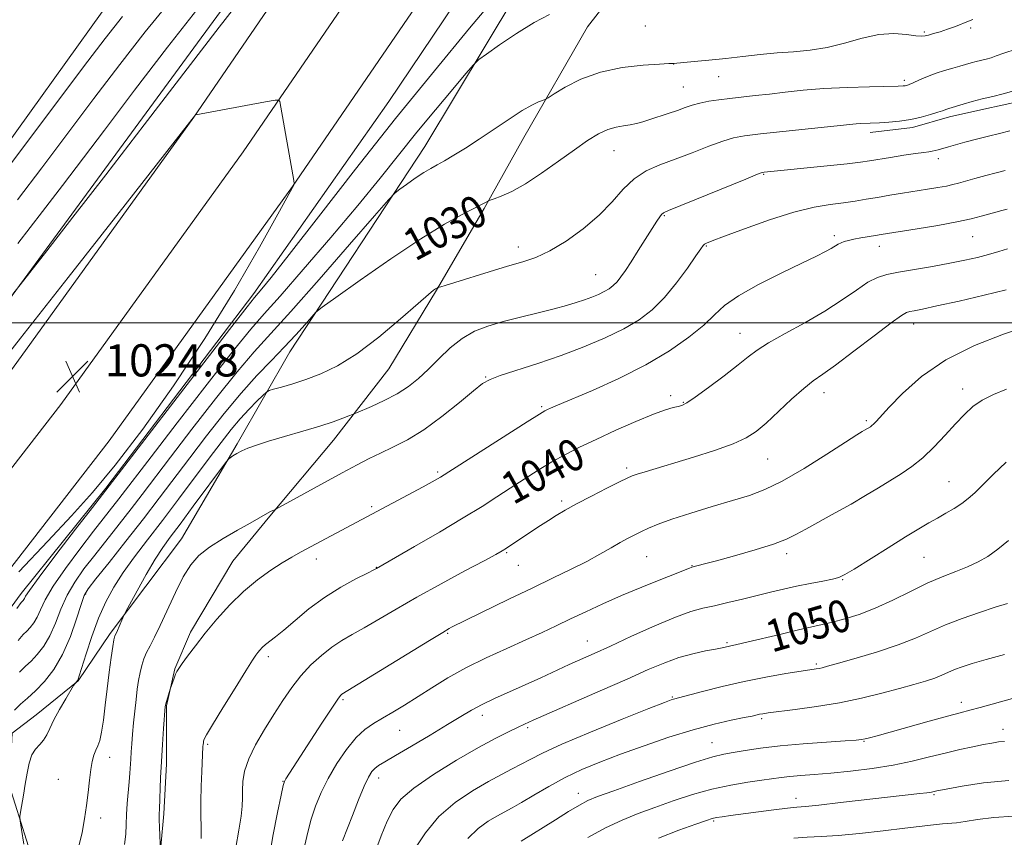
# Model space of a CAD drawing. Extents: x 2197300 to 2200200, y 354800 to 357700.
# Drawn here: x 2198657 to 2198902, y 356872 to 357075 of the extents above; entities that cross this region are included whole.
import ezdxf

# ---------------------------------------------------------------- set-up
doc = ezdxf.new("R2010")
doc.units = 0
doc.header["$MEASUREMENT"] = 0
for name, color, linetype, lineweight in [('32000', 7, 'Continuous', 0), ('DTM HARD BREAKLINE', 7, 'Continuous', 0), ('DTM SPOT ELEVATION', 2, 'Continuous', 13), ('INDEX CONTOUR', 41, 'Continuous', 13), ('INDEX CONTOUR LABEL', 244, 'Continuous', 0), ('INTERMEDIATE CONTOUR', 44, 'Continuous', 0), ('SPOT ELEVATION', 7, 'Continuous', 0)]:
    doc.layers.add(name, color=color, linetype=linetype, lineweight=lineweight)
doc.styles.add('Style-ITALICS', font='ITALICS.shx')

# ---------------------------------------------------------------- blocks, each defined once
blk = doc.blocks.new('SPOT')
at = {"layer": 'SPOT ELEVATION'}
for p, q in [((-3.91, -3.91), (3.82, 3.81)), ((-1.65, 3.77), (1.72, -3.93))]:
    blk.add_line(p, q, dxfattribs=at)

msp = doc.modelspace()

# ---------------------------------------------------------------- linework, layer by layer
at = {"layer": '32000', "flags": 128}
msp.add_lwpolyline([(2200000, 357000), (2197500, 357000)], dxfattribs=at)
at = {"layer": 'DTM HARD BREAKLINE'}
for points in [[(2198514.62, 356802.79, 1021.65), (2198546.9, 356846.71, 1022.44), (2198608.84, 356928.62, 1023.88), (2198655.42, 356988.66, 1024.73), (2198700.54, 357051.09, 1024.01), (2198745.1, 357116.26, 1022.96), (2198786.98, 357179.39, 1021.91), (2198824.76, 357241.54, 1022.63), (2198855.51, 357300.07, 1022.44), (2198866.71, 357321.08, 1022.58)], [(2198526.71, 356793.92, 1021.85), (2198558.93, 356837.74, 1022.64), (2198620.75, 356919.5, 1024.08), (2198667.43, 356979.67, 1024.93), (2198712.81, 357042.46, 1024.21), (2198757.54, 357107.88, 1023.16), (2198799.64, 357171.34, 1022.11), (2198837.82, 357234.15, 1022.83), (2198868.77, 357293.05, 1022.64), (2198878.94, 357312.12, 1022.77)], [(2198512.58, 356841.8, 1013.75), (2198547.42, 356884.96, 1014.14), (2198564.53, 356911.79, 1015.19), (2198579, 356933.37, 1017.81), (2198590.85, 356951.04, 1019.12), (2198604.66, 356971.32, 1018.4), (2198615.19, 356989.64, 1017.81), (2198625.73, 357007.96, 1016.83), (2198641.5, 357026.92, 1015.06), (2198677.67, 357077.29, 1014.67), (2198709.88, 357111.94, 1014.27), (2198741.43, 357149.87, 1015.06), (2198767.74, 357187.81, 1015.78), (2198795.38, 357232.95, 1016.04), (2198813.15, 357261.08, 1017.55), (2198821.06, 357278.76, 1018.08), (2198823.7, 357287.27, 1018.53), (2198828.32, 357299.05, 1018.99), (2198830.31, 357308.88, 1019.19)], [(2198538.8, 356785.05, 1021.65), (2198570.96, 356828.77, 1022.44), (2198632.66, 356910.38, 1023.88), (2198679.44, 356970.68, 1024.73), (2198725.08, 357033.83, 1024.01), (2198769.98, 357099.5, 1022.96), (2198812.3, 357163.29, 1021.91), (2198850.88, 357226.76, 1022.63), (2198882.03, 357286.03, 1022.44), (2198891.17, 357303.17, 1022.56)], [(2198807.34, 357226.88, 1020.86), (2198771.8, 357166.02, 1020.6), (2198748.12, 357131.35, 1021.06), (2198712.61, 357084.92, 1021.45), (2198673.81, 357031.94, 1021.78), (2198641.58, 356988.11, 1022.18), (2198611.99, 356946.9, 1022.9), (2198582.39, 356904.38, 1022.24), (2198554.76, 356865.14, 1021.26), (2198524.51, 356823.27, 1020.67), (2198511.33, 356808.9, 1020.27)], [(2198822.47, 357151.76, 1022.76), (2198788.24, 357094.18, 1024.33), (2198757.97, 357043.8, 1027.21), (2198724.42, 356992.77, 1030.69), (2198711.25, 356969.87, 1033.77), (2198697.43, 356946.31, 1035.21), (2198679.67, 356922.77, 1033.7), (2198671.78, 356910.99, 1032.06), (2198661.27, 356902.5, 1031.34), (2198655.36, 356897.93, 1031.41), (2198654.67, 356884.82, 1031.54), (2198663.12, 356857.93, 1033.11), (2198667.02, 356843.51, 1034.95), (2198672.88, 356831.04, 1037.17), (2198685.26, 356804.14, 1038.48), (2198696.33, 356776.59, 1040.32), (2198708.08, 356756.9, 1041.37), (2198722.44, 356736.55, 1042.61), (2198744.01, 356714.86, 1043.99), (2198761.68, 356704.33, 1045.69), (2198785.88, 356685.92, 1047.27), (2198811.39, 356667.51, 1051.13), (2198821.2, 356660.93, 1052.38), (2198832.98, 356655, 1054.02)], [(2198520.07, 356725.34, 1018.88), (2198549.67, 356766.55, 1019.86), (2198571.4, 356807.12, 1021.04), (2198591.8, 356842.46, 1021.17), (2198608.26, 356870.59, 1022.16), (2198632.58, 356898.71, 1022.62), (2198657.57, 356932.72, 1023.47), (2198678.61, 356958.88, 1023.86), (2198715.43, 357007.28, 1023.66), (2198748.97, 357055.03, 1022.88), (2198800.94, 357132.22, 1021.44)], [(2198745.74, 356733.59, 1045.3), (2198731.35, 356746.08, 1045.3), (2198714.35, 356761.19, 1044.06), (2198698.71, 356794, 1041.11), (2198688.94, 356818.27, 1040.85), (2198686.37, 356837.94, 1039.14), (2198689.02, 356849.73, 1037.63), (2198691.68, 356863.48, 1037.83), (2198693.03, 356877.89, 1038.29), (2198693.72, 356890.34, 1038.36), (2198693.75, 356904.76, 1038.09), (2198695.74, 356913.93, 1037.9), (2198699.7, 356923.09, 1037.57), (2198710.23, 356940.76, 1037.04), (2198719.43, 356951.88, 1036.13), (2198735.21, 356970.84, 1034.69), (2198749.02, 356988.5, 1032.79), (2198760.86, 357008.13, 1032.06), (2198772.71, 357028.41, 1030.16), (2198782.59, 357046.08, 1028.72), (2198798.39, 357073.56, 1026.63), (2198809.56, 357087.95, 1024.13), (2198822.06, 357103.65, 1023.02), (2198830.61, 357117.39, 1022.82)], [(2198906.11, 357055.04, 1032.57), (2198896.93, 357053.1, 1032.57), (2198888.41, 357051.16, 1032.44), (2198879.23, 357048.56, 1032.38), (2198868.74, 357047.28, 1032.51)]]:
    msp.add_polyline3d(points, dxfattribs=at)
at = {"layer": 'DTM SPOT ELEVATION'}
for p in [(2198812.83, 357073.79, 1026.15), (2198893.72, 357073.24, 1028.21), (2198882.19, 357072.25, 1027.8), (2198819.87, 357064.29, 1028.03), (2198831.02, 357061.18, 1028.82), (2198822.23, 357058.6, 1029.11), (2198877.19, 357060.26, 1029.68), (2198805.02, 357042.77, 1030.81), (2198885.69, 357040.81, 1034.47), (2198842.24, 357036.89, 1034.11), (2198817.48, 357026.64, 1034.13), (2198859.82, 357021.62, 1037.63), (2198894.16, 357021.39, 1038.87), (2198781.21, 357018.84, 1031.42), (2198828, 357019.04, 1036.13), (2198870.97, 357018.98, 1038.62), (2198800.4, 357011.98, 1033.09), (2198879.49, 356999.66, 1042.64), (2198836.35, 356997.34, 1039.24), (2198773.12, 356986.52, 1035.89), (2198857.23, 356982.58, 1042.6), (2198891.72, 356983.55, 1045.43), (2198819.11, 356981.84, 1039.62), (2198822.23, 356980.21, 1039.89), (2198787.03, 356979.16, 1037.79), (2198867.75, 356975.67, 1043.74), (2198843.23, 356966.16, 1042.88), (2198761.18, 356962.88, 1037.76), (2198808.15, 356963.9, 1041.66), (2198888.27, 356960.48, 1047.1), (2198791.97, 356955.7, 1041.66), (2198744.77, 356954.29, 1037.74), (2198730.94, 356941.23, 1038.54), (2198778.31, 356942.84, 1042.16), (2198813.11, 356941.87, 1044.92), (2198847.92, 356942.62, 1046.43), (2198882.13, 356941.68, 1048.97), (2198745.89, 356939.19, 1039.95), (2198781.17, 356939.67, 1042.82), (2198824.4, 356939.63, 1045.93), (2198861.84, 356936.13, 1048.1), (2198673.58, 356932.6, 1030.17), (2198763.6, 356922.79, 1044.16), (2198798.36, 356920.86, 1047.23), (2198833.1, 356920.43, 1049.8), (2198719.07, 356917.02, 1040.41), (2198855.33, 356915.19, 1051.74), (2198819.48, 356906.93, 1051.87), (2198737.62, 356906.32, 1044.23), (2198891.37, 356905.66, 1055.46), (2198772.26, 356902.41, 1048.53), (2198841.74, 356901.55, 1054.27), (2198783.54, 356899.37, 1050.25), (2198751.68, 356898.71, 1046.9), (2198901.71, 356898.88, 1057.39), (2198703.92, 356895.17, 1040.21), (2198829.37, 356895.61, 1055.17), (2198867.21, 356895.95, 1056.1), (2198679.55, 356891.92, 1034.63), (2198746.46, 356886.86, 1048.57), (2198666.81, 356886.47, 1032.94), (2198722.72, 356886.01, 1043.95), (2198796.12, 356883, 1055.36), (2198884.58, 356882.7, 1060.17), (2198850.3, 356881.74, 1059.43), (2198677.34, 356876.86, 1034.5), (2198829.8, 356876.14, 1060.21)]:
    msp.add_point(p, dxfattribs=at)
at = {"layer": 'INDEX CONTOUR'}
for points in [[(2198701.231, 357077.804, 1020), (2198693.988, 357068.5, 1020), (2198685.781, 357057.771, 1020), (2198678.249, 357047.845, 1020), (2198667.855, 357034.121, 1020), (2198662.89, 357027.621, 1020), (2198656.76, 357019.684, 1020)], [(2198905.004, 357068.025, 1030), (2198901.942, 357067.003, 1030), (2198900.064, 357066.336, 1030), (2198898.764, 357065.888, 1030), (2198897.539, 357065.536, 1030), (2198895.072, 357064.925, 1030), (2198893.843, 357064.596, 1030), (2198891.011, 357063.801, 1030), (2198889.223, 357063.311, 1030), (2198887.218, 357062.726, 1030), (2198885.087, 357062.017, 1030), (2198882.942, 357061.183, 1030), (2198880.981, 357060.345, 1030), (2198879.422, 357059.658, 1030), (2198878.413, 357059.23, 1030), (2198877.812, 357059.013, 1030), (2198877.409, 357058.914, 1030), (2198876.908, 357058.856, 1030), (2198875.69, 357058.808, 1030), (2198868.573, 357058.656, 1030), (2198862.955, 357058.494, 1030), (2198857.18, 357058.22, 1030), (2198852.042, 357057.814, 1030), (2198847.577, 357057.334, 1030), (2198843.632, 357056.858, 1030), (2198840.07, 357056.447, 1030), (2198833.828, 357055.753, 1030), (2198831.057, 357055.412, 1030), (2198828.544, 357055.039, 1030), (2198826.346, 357054.606, 1030), (2198824.465, 357054.092, 1030), (2198822.691, 357053.489, 1030), (2198820.761, 357052.797, 1030), (2198818.506, 357052.027, 1030), (2198813.935, 357050.537, 1030), (2198812.131, 357049.961, 1030), (2198810.579, 357049.52, 1030), (2198809.057, 357049.202, 1030), (2198807.379, 357048.96, 1030), (2198805.506, 357048.627, 1030), (2198803.436, 357048.006, 1030), (2198801.134, 357046.921, 1030), (2198798.441, 357045.281, 1030), (2198795.163, 357043.019, 1030), (2198791.224, 357040.168, 1030), (2198786.999, 357037.156, 1030), (2198782.98, 357034.515, 1030), (2198779.586, 357032.652, 1030), (2198776.957, 357031.492, 1030), (2198775.162, 357030.839, 1030), (2198774.197, 357030.504, 1030), (2198773.764, 357030.335, 1030), (2198773.018, 357029.912, 1030), (2198772.019, 357029.375, 1030), (2198767.205, 357026.929, 1030), (2198762.857, 357024.526, 1030), (2198756.919, 357020.876, 1030), (2198749.485, 357015.896, 1030), (2198741.902, 357010.604, 1030), (2198735.831, 357006.287, 1030), (2198732.436, 357003.841, 1030), (2198730.876, 357002.585, 1030), (2198729.816, 357001.439, 1030), (2198728.169, 356999.551, 1030), (2198725.845, 356996.955, 1030), (2198723.005, 356993.914, 1030), (2198719.784, 356990.605, 1030), (2198716.205, 356986.885, 1030), (2198712.268, 356982.527, 1030), (2198708.014, 356977.421, 1030), (2198703.666, 356971.908, 1030), (2198699.489, 356966.443, 1030), (2198691.914, 356956.389, 1030), (2198687.952, 356951.22, 1030), (2198683.607, 356945.679, 1030), (2198679.427, 356940.426, 1030), (2198676.138, 356936.319, 1030), (2198674.226, 356933.868, 1030), (2198673.234, 356932.174, 1030), (2198672.464, 356929.987, 1030), (2198671.345, 356926.409, 1030), (2198669.802, 356921.959, 1030), (2198667.884, 356917.509, 1030), (2198665.668, 356913.768, 1030), (2198663.34, 356910.794, 1030), (2198661.114, 356908.482, 1030), (2198659.156, 356906.699, 1030), (2198657.441, 356905.194, 1030), (2198655.892, 356903.689, 1030)], [(2198902.862, 357018.396, 1040), (2198900.665, 357017.684, 1040), (2198898.145, 357016.937, 1040), (2198895.397, 357016.22, 1040), (2198892.272, 357015.515, 1040), (2198888.556, 357014.786, 1040), (2198884.185, 357014.016, 1040), (2198875.744, 357012.583, 1040), (2198872.817, 357012.002, 1040), (2198870.498, 357011.261, 1040), (2198868.163, 357010.046, 1040), (2198865.284, 357008.133, 1040), (2198861.718, 357005.664, 1040), (2198857.423, 357002.874, 1040), (2198852.491, 357000, 1040), (2198847.57, 356997.285, 1040), (2198843.444, 356994.973, 1040), (2198840.609, 356993.183, 1040), (2198838.402, 356991.53, 1040), (2198835.87, 356989.502, 1040), (2198832.372, 356986.79, 1040), (2198828.508, 356983.882, 1040), (2198825.192, 356981.465, 1040), (2198823.086, 356980.052, 1040), (2198821.855, 356979.418, 1040), (2198820.915, 356979.163, 1040), (2198819.711, 356978.908, 1040), (2198817.805, 356978.367, 1040), (2198814.787, 356977.273, 1040), (2198810.454, 356975.472, 1040), (2198805.43, 356973.251, 1040), (2198800.547, 356971.007, 1040), (2198796.432, 356969.037, 1040), (2198792.899, 356967.23, 1040), (2198789.56, 356965.377, 1040), (2198786.115, 356963.318, 1040), (2198782.616, 356961.123, 1040), (2198779.202, 356958.912, 1040), (2198775.889, 356956.731, 1040), (2198772.194, 356954.348, 1040), (2198767.515, 356951.457, 1040), (2198761.576, 356947.929, 1040), (2198755.418, 356944.344, 1040), (2198745.929, 356938.897, 1040), (2198745.263, 356938.556, 1040), (2198743.655, 356937.749, 1040), (2198740.793, 356936.294, 1040), (2198737.061, 356934.243, 1040), (2198733.014, 356931.704, 1040), (2198729.145, 356928.836, 1040), (2198725.707, 356925.993, 1040), (2198722.89, 356923.582, 1040), (2198720.82, 356921.896, 1040), (2198718.321, 356919.976, 1040), (2198717.522, 356919.263, 1040), (2198716.894, 356918.601, 1040), (2198716.391, 356918.001, 1040), (2198715.902, 356917.354, 1040), (2198715.055, 356916.078, 1040), (2198713.414, 356913.472, 1040), (2198710.757, 356909.184, 1040), (2198707.719, 356904.242, 1040), (2198705.146, 356900.023, 1040), (2198703.673, 356897.551, 1040), (2198703.079, 356896.452, 1040), (2198702.931, 356895.996, 1040), (2198702.869, 356895.585, 1040), (2198702.819, 356895.124, 1040), (2198702.782, 356894.648, 1040), (2198702.46, 356888.42, 1040), (2198702.309, 356884.785, 1040), (2198702.236, 356881.02, 1040), (2198702.285, 356877.597, 1040), (2198702.357, 356874.543, 1040), (2198702.317, 356871.777, 1040)], [(2198903.083, 356945.84, 1050), (2198900.458, 356943.67, 1050), (2198897.975, 356941.923, 1050), (2198895.524, 356940.53, 1050), (2198892.913, 356939.331, 1050), (2198889.976, 356938.161, 1050), (2198886.646, 356936.854, 1050), (2198882.882, 356935.233, 1050), (2198878.693, 356933.209, 1050), (2198874.301, 356931.032, 1050), (2198869.982, 356929.037, 1050), (2198865.977, 356927.484, 1050), (2198862.406, 356926.351, 1050), (2198859.355, 356925.54, 1050), (2198856.792, 356924.94, 1050), (2198854.191, 356924.37, 1050), (2198850.907, 356923.634, 1050), (2198846.57, 356922.612, 1050), (2198837.993, 356920.554, 1050), (2198835.53, 356919.984, 1050), (2198831.906, 356919.207, 1050), (2198830.275, 356918.885, 1050), (2198827.756, 356918.404, 1050), (2198824.592, 356917.712, 1050), (2198821.145, 356916.761, 1050), (2198817.61, 356915.486, 1050), (2198813.529, 356913.755, 1050), (2198808.278, 356911.425, 1050), (2198801.581, 356908.476, 1050), (2198784.929, 356901.184, 1050), (2198782.723, 356900.188, 1050), (2198780.966, 356899.369, 1050), (2198778.721, 356898.295, 1050), (2198775.589, 356896.706, 1050), (2198771.307, 356894.38, 1050), (2198765.846, 356891.229, 1050), (2198760.107, 356887.689, 1050), (2198755.226, 356884.332, 1050), (2198752.026, 356881.54, 1050), (2198750.07, 356878.966, 1050), (2198748.608, 356876.076, 1050), (2198747.054, 356872.43, 1050), (2198745.472, 356867.96, 1050)], [(2198903.149, 356886.179, 1060), (2198896.883, 356885.639, 1060), (2198891.546, 356884.831, 1060), (2198887.6, 356884.07, 1060), (2198885.286, 356883.594, 1060), (2198883.976, 356883.341, 1060), (2198882.825, 356883.17, 1060), (2198881.059, 356882.958, 1060), (2198861.347, 356880.696, 1060), (2198855.936, 356880.09, 1060), (2198852.584, 356879.742, 1060), (2198850.428, 356879.534, 1060), (2198848.135, 356879.286, 1060), (2198844.737, 356878.871, 1060), (2198833.967, 356877.479, 1060), (2198831.89, 356877.2, 1060), (2198830.465, 356876.982, 1060), (2198829.394, 356876.749, 1060), (2198827.967, 356876.291, 1060), (2198825.37, 356875.362, 1060), (2198821.118, 356873.817, 1060), (2198816.028, 356871.906, 1060)]]:
    msp.add_polyline3d(points, dxfattribs=at)
at = {"layer": 'INTERMEDIATE CONTOUR'}
for points in [[(2198713.928, 357082.692, 1022), (2198706.827, 357073.462, 1022), (2198688.171, 357049.162, 1022), (2198678.648, 357036.8, 1022), (2198670.437, 357026.205, 1022), (2198663.958, 357017.893, 1022), (2198655.493, 357007.068, 1022)], [(2198776.366, 357081.955, 1024), (2198769.073, 357073.189, 1024), (2198760.338, 357062.646, 1024), (2198750.666, 357050.758, 1024), (2198740.687, 357038.167, 1024), (2198731.469, 357026.344, 1024), (2198724.198, 357016.969, 1024), (2198719.7, 357011.235, 1024), (2198717.403, 357008.387, 1024), (2198715.604, 357006.286, 1024), (2198713.74, 357003.937, 1024), (2198709.349, 356998.283, 1024), (2198675.279, 356954.104, 1024), (2198671.108, 356948.674, 1024), (2198666.223, 356942.282, 1024), (2198662.049, 356936.753, 1024), (2198659.657, 356933.468, 1024), (2198658.684, 356932.004, 1024), (2198658.407, 356931.485, 1024), (2198658.227, 356931.182, 1024), (2198658.038, 356930.939, 1024), (2198657.859, 356930.753, 1024), (2198657.57, 356930.415, 1024), (2198656.526, 356928.939, 1024)], [(2198694.414, 357079.684, 1018), (2198688.377, 357072.295, 1018), (2198682.107, 357064.233, 1018), (2198675.653, 357055.727, 1018), (2198662.672, 357038.512, 1018), (2198656.656, 357030.568, 1018)], [(2198682.765, 357076.09, 1016), (2198678.434, 357070.694, 1016), (2198673.056, 357063.606, 1016), (2198650.423, 357033.515, 1016)], [(2198788.95, 357076.583, 1026), (2198785.11, 357074.617, 1026), (2198780.761, 357071.936, 1026), (2198776.546, 357069.097, 1026), (2198773.255, 357066.786, 1026), (2198771.354, 357065.395, 1026), (2198770.03, 357064.144, 1026), (2198768.149, 357061.962, 1026), (2198764.878, 357058.082, 1026), (2198760.6, 357052.957, 1026), (2198755.996, 357047.345, 1026), (2198746.839, 357035.905, 1026), (2198741.293, 357029.133, 1026), (2198734.606, 357021.215, 1026), (2198727.733, 357013.24, 1026), (2198721.937, 357006.629, 1026), (2198717.99, 357002.205, 1026), (2198714.686, 356998.396, 1026), (2198710.322, 356993.031, 1026), (2198703.79, 356984.71, 1026), (2198696.356, 356975.113, 1026), (2198689.876, 356966.691, 1026), (2198681.866, 356956.21, 1026), (2198675.565, 356948.176, 1026), (2198672.148, 356943.74, 1026), (2198668.56, 356938.913, 1026), (2198665.52, 356934.498, 1026), (2198663.553, 356931.114, 1026), (2198662.39, 356928.656, 1026), (2198661.566, 356926.827, 1026), (2198660.707, 356925.377, 1026), (2198659.805, 356924.225, 1026), (2198658.943, 356923.329, 1026), (2198658.099, 356922.51, 1026), (2198656.831, 356921.023, 1026)], [(2198894.269, 357075.399, 1028), (2198893.166, 357074.989, 1028), (2198889.901, 357073.67, 1028), (2198887.96, 357072.945, 1028), (2198886.1, 357072.338, 1028), (2198884.474, 357071.863, 1028), (2198883.217, 357071.512, 1028), (2198882.358, 357071.283, 1028), (2198881.487, 357071.213, 1028), (2198880.085, 357071.347, 1028), (2198877.76, 357071.663, 1028), (2198874.604, 357071.879, 1028), (2198870.838, 357071.648, 1028), (2198866.678, 357070.755, 1028), (2198862.324, 357069.52, 1028), (2198857.975, 357068.398, 1028), (2198853.778, 357067.725, 1028), (2198849.674, 357067.37, 1028), (2198845.554, 357067.091, 1028), (2198841.338, 357066.695, 1028), (2198837.057, 357066.208, 1028), (2198832.772, 357065.708, 1028), (2198828.604, 357065.265, 1028), (2198824.925, 357064.908, 1028), (2198819.763, 357064.454, 1028), (2198819.529, 357064.454, 1028), (2198818.612, 357064.421, 1028), (2198816.327, 357064.311, 1028), (2198812.253, 357064.053, 1028), (2198807.043, 357063.461, 1028), (2198801.616, 357062.318, 1028), (2198796.776, 357060.536, 1028), (2198792.867, 357058.537, 1028), (2198790.121, 357056.867, 1028), (2198788.624, 357055.928, 1028), (2198787.887, 357055.518, 1028), (2198786.254, 357054.897, 1028), (2198784.592, 357054.12, 1028), (2198782.158, 357052.736, 1028), (2198778.915, 357050.634, 1028), (2198775.207, 357048.12, 1028), (2198771.473, 357045.603, 1028), (2198768.091, 357043.425, 1028), (2198765.188, 357041.652, 1028), (2198762.828, 357040.283, 1028), (2198760.999, 357039.27, 1028), (2198759.406, 357038.373, 1028), (2198757.672, 357037.309, 1028), (2198755.567, 357035.899, 1028), (2198753.42, 357034.4, 1028), (2198751.702, 357033.178, 1028), (2198750.572, 357032.292, 1028), (2198748.953, 357030.577, 1028), (2198745.458, 357026.567, 1028), (2198739.248, 357019.409, 1028), (2198731.678, 357010.734, 1028), (2198724.652, 357002.788, 1028), (2198715.526, 356992.734, 1028), (2198711.295, 356987.779, 1028), (2198705.902, 356981.066, 1028), (2198700.011, 356973.511, 1028), (2198694.682, 356966.567, 1028), (2198687.654, 356957.296, 1028), (2198684.909, 356953.715, 1028), (2198681.939, 356949.928, 1028), (2198675.851, 356942.247, 1028), (2198673.187, 356938.804, 1028), (2198670.897, 356935.544, 1028), (2198668.992, 356932.242, 1028), (2198667.449, 356928.762, 1028), (2198666.096, 356925.307, 1028), (2198664.725, 356922.168, 1028), (2198663.187, 356919.572, 1028), (2198661.573, 356917.509, 1028), (2198660.029, 356915.905, 1028), (2198658.628, 356914.604, 1028), (2198657.136, 356913.109, 1028)], [(2198904.4, 357057.673, 1032), (2198901.806, 357056.929, 1032), (2198899.188, 357056.275, 1032), (2198896.582, 357055.635, 1032), (2198894.055, 357054.957, 1032), (2198891.797, 357054.31, 1032), (2198888.238, 357053.259, 1032), (2198887.811, 357053.118, 1032), (2198886.701, 357052.701, 1032), (2198885.541, 357052.302, 1032), (2198883.736, 357051.729, 1032), (2198881.413, 357051.086, 1032), (2198878.776, 357050.509, 1032), (2198876.028, 357050.104, 1032), (2198873.375, 357049.852, 1032), (2198871.022, 357049.705, 1032), (2198866.391, 357049.503, 1032), (2198865.2, 357049.405, 1032), (2198859.668, 357048.822, 1032), (2198841.397, 357046.928, 1032), (2198837.454, 357046.473, 1032), (2198834.744, 357045.977, 1032), (2198832.074, 357045.164, 1032), (2198828.545, 357043.855, 1032), (2198824.41, 357042.248, 1032), (2198820.211, 357040.64, 1032), (2198816.39, 357039.217, 1032), (2198813.003, 357037.726, 1032), (2198810.008, 357035.809, 1032), (2198807.3, 357033.21, 1032), (2198804.533, 357030.088, 1032), (2198801.299, 357026.708, 1032), (2198797.353, 357023.34, 1032), (2198793.084, 357020.288, 1032), (2198789.045, 357017.863, 1032), (2198785.59, 357016.247, 1032), (2198782.297, 357015.119, 1032), (2198778.547, 357014.029, 1032), (2198773.983, 357012.658, 1032), (2198765.411, 357009.992, 1032), (2198763.049, 357009.269, 1032), (2198761.919, 357008.941, 1032), (2198761.223, 357008.763, 1032), (2198761.07, 357008.689, 1032), (2198760.902, 357008.591, 1032), (2198760.633, 357008.419, 1032), (2198760.137, 357008.055, 1032), (2198758.891, 357007.021, 1032), (2198756.274, 357004.751, 1032), (2198751.926, 357000.951, 1032), (2198746.533, 356996.423, 1032), (2198741.047, 356992.245, 1032), (2198736.224, 356989.246, 1032), (2198732.071, 356987.27, 1032), (2198728.4, 356985.915, 1032), (2198725.097, 356984.848, 1032), (2198722.331, 356984.021, 1032), (2198720.341, 356983.456, 1032), (2198719.227, 356983.116, 1032), (2198718.537, 356982.719, 1032), (2198717.679, 356981.928, 1032), (2198716.203, 356980.488, 1032), (2198714.232, 356978.488, 1032), (2198712.028, 356976.103, 1032), (2198709.767, 356973.429, 1032), (2198707.276, 356970.262, 1032), (2198704.295, 356966.319, 1032), (2198696.673, 356956.104, 1032), (2198692.682, 356950.824, 1032), (2198689.015, 356946.067, 1032), (2198685.766, 356941.819, 1032), (2198682.967, 356937.947, 1032), (2198680.625, 356934.294, 1032), (2198678.628, 356930.592, 1032), (2198676.838, 356926.545, 1032), (2198675.163, 356922.038, 1032), (2198673.708, 356917.672, 1032), (2198672.015, 356912.251, 1032), (2198671.732, 356911.398, 1032), (2198671.577, 356911.088, 1032), (2198671.396, 356910.845, 1032), (2198670.906, 356910.264, 1032), (2198670.613, 356909.799, 1032), (2198668.649, 356906.525, 1032), (2198667.116, 356903.885, 1032), (2198665.701, 356901.28, 1032), (2198664.688, 356899.161, 1032), (2198663.926, 356897.522, 1032), (2198663.156, 356896.24, 1032), (2198662.193, 356895.163, 1032), (2198661.152, 356894.031, 1032), (2198660.219, 356892.549, 1032), (2198659.532, 356890.508, 1032), (2198659.028, 356888.03, 1032), (2198658.593, 356885.317, 1032), (2198658.144, 356882.594, 1032), (2198657.398, 356878.345, 1032), (2198657.238, 356877.25, 1032), (2198657.295, 356876.136, 1032), (2198657.617, 356874.048, 1032), (2198658.209, 356870.398, 1032)], [(2198657.004, 356938.066, 1024), (2198664.181, 356945.737, 1024), (2198670.076, 356951.984, 1024), (2198675.312, 356957.764, 1024), (2198680.956, 356964.576, 1024), (2198687.789, 356973.543, 1024), (2198695.439, 356984.293, 1024), (2198703.254, 356996.075, 1024), (2198710.586, 357008.024, 1024), (2198716.836, 357018.812, 1024), (2198721.417, 357026.992, 1024), (2198725.472, 357034.382, 1024), (2198725.478, 357034.542, 1024), (2198725.354, 357035.321, 1024), (2198721.866, 357054.96, 1024), (2198721.662, 357055.348, 1024), (2198720.745, 357055.335, 1024), (2198718.332, 357054.913, 1024), (2198700.972, 357051.709, 1024), (2198700.939, 357051.676, 1024), (2198681.928, 357027.403, 1024), (2198669.238, 357011.227, 1024), (2198657.391, 356996.169, 1024)], [(2198903.408, 357047.704, 1034), (2198900.885, 357047.065, 1034), (2198898.113, 357046.397, 1034), (2198895.116, 357045.634, 1034), (2198892.211, 357044.861, 1034), (2198888.146, 357043.739, 1034), (2198885.626, 357042.991, 1034), (2198884.906, 357042.793, 1034), (2198884.149, 357042.63, 1034), (2198883.28, 357042.501, 1034), (2198882.012, 357042.34, 1034), (2198880.004, 357042.063, 1034), (2198877.088, 357041.621, 1034), (2198873.792, 357041.099, 1034), (2198868.575, 357040.25, 1034), (2198866.312, 357039.929, 1034), (2198862.987, 357039.539, 1034), (2198857.972, 357039.008, 1034), (2198842.314, 357037.425, 1034), (2198841.881, 357037.334, 1034), (2198840.695, 357036.89, 1034), (2198837.8, 357035.722, 1034), (2198818.558, 357027.868, 1034), (2198817.29, 357027.285, 1034), (2198816.818, 357026.894, 1034), (2198816.361, 357026.287, 1034), (2198815.64, 357025.206, 1034), (2198814.506, 357023.432, 1034), (2198811.043, 357017.932, 1034), (2198809.285, 357015.166, 1034), (2198807.867, 357012.998, 1034), (2198806.735, 357011.391, 1034), (2198805.758, 357010.188, 1034), (2198804.811, 357009.246, 1034), (2198803.79, 357008.466, 1034), (2198802.592, 357007.76, 1034), (2198801.146, 357007.057, 1034), (2198799.475, 357006.354, 1034), (2198797.631, 357005.665, 1034), (2198795.612, 357004.987, 1034), (2198793.189, 357004.269, 1034), (2198790.081, 357003.439, 1034), (2198786.14, 357002.456, 1034), (2198781.757, 357001.375, 1034), (2198777.46, 357000.272, 1034), (2198773.662, 356999.171, 1034), (2198770.302, 356997.869, 1034), (2198767.208, 356996.108, 1034), (2198764.243, 356993.738, 1034), (2198761.421, 356991.037, 1034), (2198758.793, 356988.393, 1034), (2198756.354, 356986.106, 1034), (2198753.881, 356984.131, 1034), (2198751.096, 356982.338, 1034), (2198747.872, 356980.646, 1034), (2198744.691, 356979.173, 1034), (2198740.763, 356977.484, 1034), (2198739.958, 356977.154, 1034), (2198739.078, 356976.815, 1034), (2198737.536, 356976.235, 1034), (2198735.143, 356975.391, 1034), (2198731.81, 356974.31, 1034), (2198727.591, 356973.042, 1034), (2198723.092, 356971.729, 1034), (2198719.059, 356970.532, 1034), (2198716.062, 356969.571, 1034), (2198713.954, 356968.797, 1034), (2198712.412, 356968.113, 1034), (2198711.172, 356967.459, 1034), (2198710.206, 356966.875, 1034), (2198709.543, 356966.442, 1034), (2198709.107, 356966.092, 1034), (2198708.389, 356965.208, 1034), (2198700.368, 356954.371, 1034), (2198697.074, 356949.954, 1034), (2198694.643, 356946.721, 1034), (2198692.769, 356944.107, 1034), (2198690.906, 356941.195, 1034), (2198688.685, 356937.384, 1034), (2198686.424, 356933.339, 1034), (2198683.606, 356928.187, 1034), (2198683.153, 356927.313, 1034), (2198682.869, 356926.671, 1034), (2198681.947, 356924.514, 1034), (2198681.485, 356923.461, 1034), (2198681.167, 356922.774, 1034), (2198680.854, 356922.148, 1034), (2198680.757, 356921.869, 1034), (2198680.616, 356921.149, 1034), (2198680.366, 356919.547, 1034), (2198679.961, 356916.765, 1034), (2198679.462, 356913.104, 1034), (2198678.945, 356909.013, 1034), (2198678.474, 356904.924, 1034), (2198678.03, 356901.206, 1034), (2198677.58, 356898.218, 1034), (2198677.096, 356896.184, 1034), (2198676.596, 356894.819, 1034), (2198676.107, 356893.711, 1034), (2198675.653, 356892.487, 1034), (2198675.24, 356890.942, 1034), (2198674.87, 356888.907, 1034), (2198674.537, 356886.281, 1034), (2198674.201, 356883.223, 1034), (2198673.814, 356879.95, 1034), (2198673.328, 356876.639, 1034), (2198672.702, 356873.289, 1034), (2198671.894, 356869.853, 1034)], [(2198902.302, 357037.8, 1036), (2198900.062, 357037.232, 1036), (2198897.458, 357036.558, 1036), (2198894.762, 357035.832, 1036), (2198892.408, 357035.18, 1036), (2198890.683, 357034.693, 1036), (2198889.262, 357034.32, 1036), (2198887.674, 357033.979, 1036), (2198885.548, 357033.6, 1036), (2198882.926, 357033.173, 1036), (2198876.772, 357032.198, 1036), (2198873.563, 357031.678, 1036), (2198870.496, 357031.169, 1036), (2198867.683, 357030.69, 1036), (2198864.95, 357030.244, 1036), (2198862.055, 357029.827, 1036), (2198858.748, 357029.389, 1036), (2198854.736, 357028.693, 1036), (2198849.716, 357027.457, 1036), (2198843.639, 357025.54, 1036), (2198837.476, 357023.365, 1036), (2198832.444, 357021.497, 1036), (2198829.435, 357020.357, 1036), (2198828.035, 357019.794, 1036), (2198827.5, 357019.51, 1036), (2198827.15, 357019.182, 1036), (2198826.552, 357018.366, 1036), (2198825.334, 357016.59, 1036), (2198823.248, 357013.584, 1036), (2198820.528, 357009.89, 1036), (2198817.533, 357006.25, 1036), (2198814.507, 357003.237, 1036), (2198811.241, 357000.742, 1036), (2198807.414, 356998.484, 1036), (2198802.796, 356996.241, 1036), (2198797.534, 356994.019, 1036), (2198791.859, 356991.88, 1036), (2198786.08, 356989.898, 1036), (2198776.707, 356986.861, 1036), (2198774.16, 356985.924, 1036), (2198772.33, 356984.876, 1036), (2198770.078, 356983.094, 1036), (2198766.574, 356980.188, 1036), (2198762.213, 356976.698, 1036), (2198757.701, 356973.397, 1036), (2198753.614, 356970.883, 1036), (2198750.029, 356969.039, 1036), (2198746.893, 356967.576, 1036), (2198744.074, 356966.207, 1036), (2198741.096, 356964.656, 1036), (2198737.402, 356962.66, 1036), (2198720.876, 356953.619, 1036), (2198720.542, 356953.472, 1036), (2198720.132, 356953.309, 1036), (2198719.554, 356953.055, 1036), (2198718.849, 356952.695, 1036), (2198716.674, 356951.413, 1036), (2198714.537, 356950.193, 1036), (2198711.39, 356948.444, 1036), (2198707.769, 356946.363, 1036), (2198704.389, 356944.214, 1036), (2198701.78, 356942.148, 1036), (2198699.74, 356939.837, 1036), (2198697.882, 356936.836, 1036), (2198695.915, 356932.905, 1036), (2198692.159, 356924.718, 1036), (2198690.723, 356921.807, 1036), (2198689.61, 356919.693, 1036), (2198688.75, 356918.002, 1036), (2198688.082, 356916.409, 1036), (2198687.557, 356914.779, 1036), (2198687.132, 356913.031, 1036), (2198686.768, 356911.084, 1036), (2198686.44, 356908.874, 1036), (2198686.127, 356906.336, 1036), (2198685.816, 356903.468, 1036), (2198685.52, 356900.497, 1036), (2198685.263, 356897.713, 1036), (2198685.062, 356895.332, 1036), (2198684.91, 356893.303, 1036), (2198684.798, 356891.505, 1036), (2198684.606, 356887.998, 1036), (2198684.448, 356885.88, 1036), (2198683.957, 356880.518, 1036), (2198683.766, 356877.762, 1036), (2198683.676, 356875.25, 1036), (2198683.554, 356872.845, 1036), (2198683.226, 356870.321, 1036)], [(2198902.759, 357028.27, 1038), (2198901.471, 357027.935, 1038), (2198899.963, 357027.519, 1038), (2198896.343, 357026.461, 1038), (2198893.823, 357025.807, 1038), (2198890.268, 357025.049, 1038), (2198885.494, 357024.196, 1038), (2198880.36, 357023.359, 1038), (2198871.443, 357021.957, 1038), (2198870.022, 357021.714, 1038), (2198866.412, 357021.063, 1038), (2198864.661, 357020.731, 1038), (2198863.289, 357020.446, 1038), (2198862.255, 357020.181, 1038), (2198861.451, 357019.89, 1038), (2198860.755, 357019.529, 1038), (2198859.035, 357018.482, 1038), (2198857.619, 357017.707, 1038), (2198855.338, 357016.559, 1038), (2198851.726, 357014.811, 1038), (2198846.599, 357012.353, 1038), (2198840.919, 357009.511, 1038), (2198835.935, 357006.717, 1038), (2198832.512, 357004.274, 1038), (2198829.987, 357001.958, 1038), (2198827.316, 356999.413, 1038), (2198823.638, 356996.38, 1038), (2198818.829, 356992.999, 1038), (2198812.948, 356989.505, 1038), (2198806.23, 356986.143, 1038), (2198799.623, 356983.188, 1038), (2198790.924, 356979.524, 1038), (2198789.234, 356978.798, 1038), (2198788.452, 356978.447, 1038), (2198787.821, 356978.125, 1038), (2198786.448, 356977.299, 1038), (2198783.407, 356975.386, 1038), (2198761.839, 356961.645, 1038), (2198761.089, 356961.205, 1038), (2198759.772, 356960.47, 1038), (2198757.506, 356959.239, 1038), (2198727.047, 356942.928, 1038), (2198724.864, 356941.714, 1038), (2198722.509, 356940.309, 1038), (2198719.62, 356938.454, 1038), (2198716.321, 356936.089, 1038), (2198712.852, 356933.203, 1038), (2198709.432, 356929.843, 1038), (2198706.213, 356926.267, 1038), (2198703.325, 356922.789, 1038), (2198700.883, 356919.692, 1038), (2198698.948, 356917.137, 1038), (2198697.567, 356915.25, 1038), (2198696.739, 356914.077, 1038), (2198696.278, 356913.322, 1038), (2198695.956, 356912.605, 1038), (2198695.595, 356911.653, 1038), (2198694.64, 356908.932, 1038), (2198693.507, 356905.219, 1038), (2198693.442, 356904.96, 1038), (2198693.422, 356904.828, 1038), (2198693.402, 356904.62, 1038), (2198692.993, 356899.13, 1038), (2198692.721, 356895.174, 1038), (2198692.459, 356890.9, 1038), (2198692.255, 356886.846, 1038), (2198691.933, 356879.065, 1038), (2198691.899, 356877.886, 1038), (2198691.91, 356876.509, 1038), (2198691.968, 356874.479, 1038), (2198692.195, 356868.629, 1038)], [(2198902.505, 357008.142, 1042), (2198897.038, 357006.837, 1042), (2198890.813, 357005.398, 1042), (2198885.323, 357004.164, 1042), (2198881.705, 357003.388, 1042), (2198879.673, 357002.986, 1042), (2198878.582, 357002.793, 1042), (2198877.768, 357002.571, 1042), (2198876.477, 357001.821, 1042), (2198873.931, 356999.982, 1042), (2198869.691, 356996.753, 1042), (2198864.668, 356992.905, 1042), (2198860.109, 356989.476, 1042), (2198856.907, 356987.189, 1042), (2198854.554, 356985.523, 1042), (2198852.186, 356983.642, 1042), (2198849.179, 356980.96, 1042), (2198842.803, 356975.05, 1042), (2198840.337, 356972.95, 1042), (2198837.88, 356971.363, 1042), (2198834.615, 356969.901, 1042), (2198830.019, 356968.276, 1042), (2198824.736, 356966.595, 1042), (2198812.718, 356962.95, 1042), (2198810.728, 356962.334, 1042), (2198809.481, 356961.91, 1042), (2198808.296, 356961.393, 1042), (2198806.381, 356960.439, 1042), (2198803.215, 356958.835, 1042), (2198799.371, 356956.865, 1042), (2198795.695, 356954.939, 1042), (2198792.831, 356953.369, 1042), (2198790.614, 356952.073, 1042), (2198788.679, 356950.87, 1042), (2198786.733, 356949.618, 1042), (2198784.773, 356948.332, 1042), (2198778.232, 356943.968, 1042), (2198777.152, 356943.292, 1042), (2198775.584, 356942.409, 1042), (2198772.675, 356940.846, 1042), (2198767.895, 356938.295, 1042), (2198761.979, 356935.109, 1042), (2198755.991, 356931.806, 1042), (2198750.791, 356928.823, 1042), (2198742.872, 356924.165, 1042), (2198739.891, 356922.486, 1042), (2198737.282, 356920.979, 1042), (2198734.788, 356919.337, 1042), (2198732.215, 356917.314, 1042), (2198729.625, 356914.919, 1042), (2198727.146, 356912.226, 1042), (2198724.858, 356909.29, 1042), (2198722.665, 356906.098, 1042), (2198720.424, 356902.62, 1042), (2198718.073, 356898.879, 1042), (2198715.868, 356895.104, 1042), (2198714.145, 356891.575, 1042), (2198713.144, 356888.515, 1042), (2198712.717, 356885.924, 1042), (2198712.619, 356883.745, 1042), (2198712.621, 356881.853, 1042), (2198712.56, 356879.861, 1042), (2198712.284, 356877.313, 1042), (2198711.699, 356873.855, 1042), (2198710.927, 356869.558, 1042)], [(2198907.651, 356999.089, 1044), (2198901.853, 356997.135, 1044), (2198894.68, 356994.335, 1044), (2198887.503, 356990.764, 1044), (2198881.462, 356986.6, 1044), (2198876.773, 356982.438, 1044), (2198873.423, 356978.972, 1044), (2198870.172, 356975.46, 1044), (2198869.542, 356974.807, 1044), (2198869.106, 356974.415, 1044), (2198868.754, 356974.157, 1044), (2198867.315, 356973.284, 1044), (2198866.731, 356972.945, 1044), (2198865.386, 356972.116, 1044), (2198862.573, 356970.325, 1044), (2198857.905, 356967.328, 1044), (2198852.259, 356963.799, 1044), (2198846.831, 356960.638, 1044), (2198842.473, 356958.504, 1044), (2198838.655, 356957.087, 1044), (2198834.504, 356955.834, 1044), (2198829.445, 356954.326, 1044), (2198824.095, 356952.681, 1044), (2198819.374, 356951.151, 1044), (2198815.966, 356949.928, 1044), (2198813.616, 356948.955, 1044), (2198811.84, 356948.12, 1044), (2198810.205, 356947.31, 1044), (2198808.5, 356946.419, 1044), (2198806.567, 356945.348, 1044), (2198804.265, 356944.016, 1044), (2198801.509, 356942.442, 1044), (2198798.23, 356940.672, 1044), (2198794.364, 356938.725, 1044), (2198789.854, 356936.542, 1044), (2198784.649, 356934.043, 1044), (2198778.865, 356931.242, 1044), (2198764.622, 356924.299, 1044), (2198763.972, 356923.95, 1044), (2198762.401, 356923.028, 1044), (2198759.091, 356921.022, 1044), (2198737.328, 356907.663, 1044), (2198736.998, 356907.353, 1044), (2198736.277, 356906.4, 1044), (2198734.791, 356904.204, 1044), (2198732.342, 356900.455, 1044), (2198723.362, 356886.582, 1044), (2198723.034, 356885.986, 1044), (2198722.723, 356884.925, 1044), (2198722.19, 356882.559, 1044), (2198721.274, 356878.274, 1044), (2198720.134, 356872.358, 1044), (2198719.01, 356865.33, 1044)], [(2198657.391, 356996.169, 1024), (2198648.704, 356985.16, 1024)], [(2198902.619, 356983.505, 1046), (2198899.366, 356982.143, 1046), (2198896.59, 356980.746, 1046), (2198894.267, 356979.145, 1046), (2198892.148, 356977.223, 1046), (2198889.924, 356974.871, 1046), (2198887.371, 356972.065, 1046), (2198884.595, 356969.115, 1046), (2198881.786, 356966.412, 1046), (2198879.082, 356964.238, 1046), (2198876.419, 356962.442, 1046), (2198870.761, 356958.971, 1046), (2198867.555, 356957.03, 1046), (2198863.966, 356954.931, 1046), (2198860.002, 356952.709, 1046), (2198852.733, 356948.71, 1046), (2198850.232, 356947.313, 1046), (2198847.873, 356946.164, 1046), (2198844.698, 356944.973, 1046), (2198840.115, 356943.545, 1046), (2198834.964, 356942.068, 1046), (2198830.447, 356940.825, 1046), (2198827.482, 356940.028, 1046), (2198824.375, 356939.233, 1046), (2198824.154, 356939.147, 1046), (2198823.743, 356938.97, 1046), (2198822.676, 356938.53, 1046), (2198820.425, 356937.628, 1046), (2198816.666, 356936.139, 1046), (2198811.917, 356934.232, 1046), (2198806.902, 356932.152, 1046), (2198802.224, 356930.107, 1046), (2198797.981, 356928.163, 1046), (2198794.152, 356926.351, 1046), (2198790.645, 356924.67, 1046), (2198787.101, 356922.988, 1046), (2198783.091, 356921.141, 1046), (2198778.341, 356919.012, 1046), (2198773.199, 356916.657, 1046), (2198768.169, 356914.181, 1046), (2198763.655, 356911.685, 1046), (2198759.661, 356909.258, 1046), (2198752.877, 356904.964, 1046), (2198749.989, 356903.192, 1046), (2198747.431, 356901.684, 1046), (2198745.167, 356900.376, 1046), (2198743.037, 356898.913, 1046), (2198740.849, 356896.866, 1046), (2198738.481, 356893.948, 1046), (2198736.1, 356890.431, 1046), (2198733.94, 356886.732, 1046), (2198732.183, 356883.183, 1046), (2198730.799, 356879.809, 1046), (2198729.702, 356876.556, 1046), (2198728.818, 356873.357, 1046), (2198728.109, 356870.106, 1046)], [(2198902.563, 356965.337, 1048), (2198899.256, 356962.241, 1048), (2198896.699, 356959.674, 1048), (2198894.746, 356957.737, 1048), (2198893.11, 356956.265, 1048), (2198891.476, 356955.026, 1048), (2198889.602, 356953.828, 1048), (2198887.547, 356952.637, 1048), (2198885.445, 356951.455, 1048), (2198883.331, 356950.243, 1048), (2198880.844, 356948.764, 1048), (2198877.524, 356946.734, 1048), (2198873.161, 356944.029, 1048), (2198864.729, 356938.775, 1048), (2198862.407, 356937.37, 1048), (2198860.941, 356936.682, 1048), (2198859.352, 356936.27, 1048), (2198856.896, 356935.773, 1048), (2198853.77, 356935.159, 1048), (2198850.41, 356934.473, 1048), (2198847.15, 356933.752, 1048), (2198843.916, 356932.989, 1048), (2198836.921, 356931.285, 1048), (2198833.299, 356930.419, 1048), (2198829.986, 356929.66, 1048), (2198827.118, 356929.021, 1048), (2198824.129, 356928.198, 1048), (2198820.277, 356926.808, 1048), (2198815.116, 356924.623, 1048), (2198809.384, 356922.046, 1048), (2198804.121, 356919.635, 1048), (2198800.078, 356917.8, 1048), (2198793.849, 356915.001, 1048), (2198786.767, 356911.754, 1048), (2198782.899, 356909.998, 1048), (2198779.041, 356908.277, 1048), (2198775.405, 356906.636, 1048), (2198772.218, 356905.111, 1048), (2198769.556, 356903.684, 1048), (2198766.909, 356902.113, 1048), (2198763.621, 356900.102, 1048), (2198759.305, 356897.5, 1048), (2198754.655, 356894.733, 1048), (2198750.639, 356892.374, 1048), (2198747.978, 356890.836, 1048), (2198746.427, 356889.909, 1048), (2198745.495, 356889.22, 1048), (2198744.744, 356888.398, 1048), (2198743.937, 356887.051, 1048), (2198742.889, 356884.786, 1048), (2198741.49, 356881.407, 1048), (2198739.943, 356877.517, 1048), (2198737.465, 356871.221, 1048)], [(2198902.857, 356930.213, 1052), (2198899.754, 356929.258, 1052), (2198895.878, 356928.004, 1052), (2198891.586, 356926.501, 1052), (2198887.406, 356924.877, 1052), (2198883.678, 356923.238, 1052), (2198879.981, 356921.582, 1052), (2198875.707, 356919.887, 1052), (2198870.524, 356918.166, 1052), (2198865.21, 356916.586, 1052), (2198860.82, 356915.354, 1052), (2198858.124, 356914.611, 1052), (2198856.737, 356914.245, 1052), (2198855.989, 356914.08, 1052), (2198855.233, 356913.954, 1052), (2198851.521, 356913.389, 1052), (2198847.691, 356912.775, 1052), (2198842.786, 356911.915, 1052), (2198837.338, 356910.83, 1052), (2198831.89, 356909.574, 1052), (2198827.023, 356908.342, 1052), (2198819.796, 356906.436, 1052), (2198819.246, 356906.248, 1052), (2198817.57, 356905.601, 1052), (2198813.693, 356904.067, 1052), (2198807.054, 356901.417, 1052), (2198799.158, 356898.213, 1052), (2198792.028, 356895.218, 1052), (2198787.184, 356893.013, 1052), (2198784.142, 356891.461, 1052), (2198781.921, 356890.245, 1052), (2198779.663, 356889.067, 1052), (2198777.016, 356887.703, 1052), (2198773.756, 356885.946, 1052), (2198769.784, 356883.629, 1052), (2198765.509, 356880.716, 1052), (2198761.467, 356877.212, 1052), (2198758.099, 356873.214, 1052), (2198755.472, 356869.197, 1052)], [(2198902.136, 356917.507, 1054), (2198897.521, 356916.271, 1054), (2198894.046, 356915.282, 1054), (2198891.558, 356914.478, 1054), (2198889.697, 356913.769, 1054), (2198886.564, 356912.379, 1054), (2198884.761, 356911.663, 1054), (2198882.481, 356910.913, 1054), (2198879.592, 356910.075, 1054), (2198875.984, 356909.087, 1054), (2198871.596, 356907.925, 1054), (2198866.561, 356906.697, 1054), (2198861.061, 356905.545, 1054), (2198855.363, 356904.589, 1054), (2198850.08, 356903.849, 1054), (2198843.339, 356902.993, 1054), (2198841.976, 356902.796, 1054), (2198841.216, 356902.654, 1054), (2198839.334, 356902.234, 1054), (2198837.337, 356901.822, 1054), (2198834.171, 356901.183, 1054), (2198829.892, 356900.22, 1054), (2198824.652, 356898.829, 1054), (2198818.675, 356896.97, 1054), (2198812.463, 356894.843, 1054), (2198806.588, 356892.713, 1054), (2198801.479, 356890.768, 1054), (2198796.986, 356888.897, 1054), (2198792.818, 356886.918, 1054), (2198788.777, 356884.728, 1054), (2198785.06, 356882.555, 1054), (2198781.961, 356880.707, 1054), (2198779.643, 356879.39, 1054), (2198775.899, 356877.37, 1054), (2198773.667, 356876.05, 1054), (2198771.181, 356874.247, 1054), (2198768.658, 356871.811, 1054)], [(2198904.074, 356906.572, 1056), (2198896.084, 356904.347, 1056), (2198893.48, 356903.661, 1056), (2198891.096, 356903.055, 1056), (2198887.936, 356902.223, 1056), (2198883.365, 356900.964, 1056), (2198870.422, 356897.336, 1056), (2198868.527, 356896.823, 1056), (2198867.426, 356896.548, 1056), (2198866.585, 356896.385, 1056), (2198865.217, 356896.247, 1056), (2198862.47, 356896.054, 1056), (2198857.819, 356895.743, 1056), (2198852.051, 356895.318, 1056), (2198846.284, 356894.799, 1056), (2198841.43, 356894.218, 1056), (2198837.584, 356893.644, 1056), (2198834.64, 356893.157, 1056), (2198832.311, 356892.753, 1056), (2198829.593, 356892.097, 1056), (2198825.296, 356890.769, 1056), (2198818.749, 356888.541, 1056), (2198811.331, 356885.933, 1056), (2198804.934, 356883.653, 1056), (2198800.919, 356882.198, 1056), (2198798.524, 356881.207, 1056), (2198796.455, 356880.103, 1056), (2198793.712, 356878.461, 1056), (2198790.466, 356876.451, 1056), (2198781.885, 356871.084, 1056)], [(2198902.078, 356895.918, 1058), (2198900.591, 356895.787, 1058), (2198898.957, 356895.522, 1058), (2198896.899, 356895.119, 1058), (2198894.212, 356894.574, 1058), (2198890.978, 356893.883, 1058), (2198887.352, 356893.034, 1058), (2198883.439, 356892.045, 1058), (2198879.17, 356891.005, 1058), (2198874.424, 356890.03, 1058), (2198869.185, 356889.21, 1058), (2198863.849, 356888.557, 1058), (2198858.916, 356888.061, 1058), (2198854.782, 356887.701, 1058), (2198851.435, 356887.431, 1058), (2198848.758, 356887.193, 1058), (2198846.566, 356886.936, 1058), (2198841.773, 356886.248, 1058), (2198838.266, 356885.757, 1058), (2198834.036, 356885.062, 1058), (2198829.362, 356884.062, 1058), (2198824.511, 356882.699, 1058), (2198819.704, 356881.119, 1058), (2198815.152, 356879.508, 1058), (2198810.983, 356877.985, 1058), (2198806.989, 356876.376, 1058), (2198802.881, 356874.433, 1058), (2198798.503, 356872.022, 1058)], [(2198904.313, 356877.324, 1062), (2198899.42, 356877.001, 1062), (2198895.429, 356876.475, 1062), (2198892.369, 356875.985, 1062), (2198890.184, 356875.709, 1062), (2198886.724, 356875.449, 1062), (2198884.495, 356875.217, 1062), (2198877.291, 356874.343, 1062), (2198871.927, 356873.708, 1062), (2198866.091, 356873.063, 1062), (2198860.722, 356872.549, 1062), (2198856.495, 356872.257, 1062), (2198853.035, 356872.084, 1062), (2198849.703, 356871.877, 1062)]]:
    msp.add_polyline3d(points, dxfattribs=at)

# ---------------------------------------------------------------- block references
at = {"layer": 'SPOT ELEVATION'}
msp.add_blockref('SPOT', (2198670.328, 356986.645, 1024.839), dxfattribs=at)

# ---------------------------------------------------------------- texts
at = {"layer": 'INDEX CONTOUR LABEL', "style": 'Style-ITALICS', "width": 0.875}
for s, rotation, p in [('1030', 28.3, (2198755.525, 357015.15, 1030)), ('1040', 28.7, (2198779.925, 356954.614, 1040)), ('1050', 16.3, (2198844.246, 356917.945, 1050))]:
    msp.add_text(s, height=8, rotation=rotation, dxfattribs=at).set_placement(p)
at = {"layer": 'SPOT ELEVATION', "style": 'Style-ITALICS'}
msp.add_text('1024.8', height=8, dxfattribs=at).set_placement((2198678.328, 356986.645, 1024.839))

doc.saveas('drawing.dxf')
